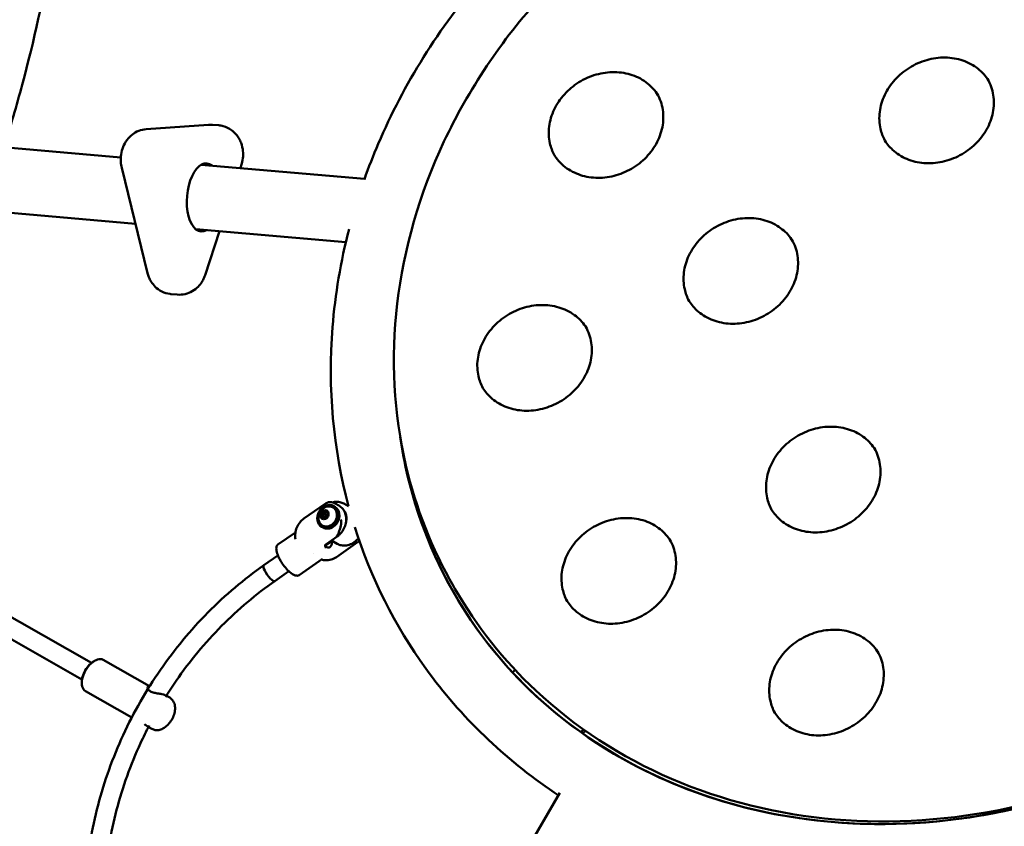
# Model space of a CAD drawing. Units: millimetres. Extents: x 9874 to 18274, y 7676 to 16076.
# Drawn here: x 12678 to 13500, y 12526 to 13200 of the extents above; entities that cross this region are included whole.
import ezdxf

# ---------------------------------------------------------------- set-up
doc = ezdxf.new("R2010")
doc.units = ezdxf.units.MM
doc.header["$LTSCALE"] = 50
doc.layers.add('Viditelná (ISO)', color=7, linetype='Continuous', lineweight=50)

# ---------------------------------------------------------------- blocks, each defined once
blk = doc.blocks.new('VVZ-LP013')
blk.add_circle((0, 0), 4200)
at = {"layer": 'Viditelná (ISO)'}
for p, q in [((-1238.94, 1235.8), (-1290.89, 1232.13)), ((-1235.59, 1235.77), (-1230.4, 1235.31)), ((-1422.65, 1218.04), (-1312.18, 1208.36)), ((-1244.96, 1202.46), (-1108.68, 1190.52)), ((-1212.28, 1199.6), (-1211.55, 1201.78)), ((-1311.43, 1199.77), (-1289.78, 1111.91)), ((-1427.89, 1164.29), (-1299.92, 1153.07)), ((-1249.67, 1148.67), (-1124.28, 1137.68)), ((-1241.86, 1110.26), (-1229.72, 1146.92)), ((-1270.26, 1094.44), (-1265.07, 1093.99)), ((-1141.61, 919.32), (-1159.3, 907.01)), ((-1143.69, 912.71), (-1140.66, 913.44)), ((-1141.61, 919.32), (-1141.61, 919.32)), ((-1140.66, 913.44), (-1138.96, 910.99)), ((-1136.47, 920.19), (-1136.46, 920.19)), ((-1133.5, 916.95), (-1134.45, 917.49)), ((-1130.04, 917.83), (-1133.18, 919.61)), ((-1128.01, 913.02), (-1128.01, 913.02)), ((-1121.91, 917.3), (-1125.89, 919.54)), ((-1145.03, 909.53), (-1143.69, 912.71)), ((-1143.34, 907.08), (-1145.03, 909.53)), ((-1143.54, 908.69), (-1145.03, 909.53)), ((-1142.2, 911.87), (-1143.69, 912.71)), ((-1143.54, 908.69), (-1142.2, 911.87)), ((-1139.82, 908.94), (-1143.54, 908.69)), ((-1142.55, 907.26), (-1143.54, 908.69)), ((-1140.3, 907.81), (-1143.34, 907.08)), ((-1142.2, 911.87), (-1139.94, 912.42)), ((-1139.77, 909.06), (-1142.2, 911.87)), ((-1139.98, 908.57), (-1140.66, 907.72)), ((-1138.96, 910.99), (-1140.3, 907.81)), ((-1139.6, 909.46), (-1139.32, 911.51)), ((-1143.32, 899.53), (-1144.28, 900.07)), ((-1166.34, 895.48), (-1181.02, 885.27)), ((-1166.44, 894.62), (-1166.44, 894.62)), ((-1135.57, 888.27), (-1141.45, 884.18)), ((-1140.97, 885.46), (-1131.5, 892.04)), ((-1131.56, 886.01), (-1136.32, 888.69)), ((-1114.41, 887.22), (-1132.09, 874.93)), ((-1114.39, 887.24), (-1114.39, 887.24)), ((-1494.52, 876.24), (-1336.73, 786.62)), ((-1180.95, 876.18), (-1192.68, 868.02)), ((-1143.67, 873.49), (-1163.32, 859.82)), ((-1150.87, 877.62), (-1150.87, 877.62)), ((-1143.67, 873.49), (-1143.67, 873.49)), ((-1502.42, 862.33), (-1344.63, 772.71)), ((-1171.82, 863.05), (-1183.54, 854.89)), ((-1033.13, 848.43), (-1034.32, 850.49)), ((-1334.54, 788.11), (-1333.77, 788.53)), ((-1288.16, 767.09), (-1326.98, 789.14)), ((-984.97, 778.61), (-982.84, 780.72)), ((-984.91, 778.51), (-984.97, 778.61)), ((-1344.79, 770.07), (-1344.76, 769.2)), ((-1303.03, 741.03), (-1341.79, 763.05)), ((-1271.38, 757.56), (-1275.06, 759.65)), ((-1286.2, 731.48), (-1289.87, 733.56)), ((-925.74, 730.95), (-928, 728.71)), ((-926.48, 727.64), (-924.21, 729.88)), ((-945.64, 678.15), (-987.72, 605.28))]:
    blk.add_line(p, q, dxfattribs=at)
blk.add_arc((-1138.02, 908.02), 9.19, 94.36959, 206.79293, dxfattribs=at)
for centre, major_axis, ratio, start_param, end_param in [((-1242.8, 1175.17), (-2.49, -28.39), 0.496464, 2.81571, 6.609068), ((-1245.4, 1175.4), (2.49, 28.39), 0.496464, 5.957302, 6.19103), ((-1245.4, 1175.4), (-2.49, -28.39), 0.496464, 0.092156, 0.325883), ((-1139.37, 908.78), (-4.3, -7.62), 0.835741, 5.773281, 9.934682), ((-1138.41, 908.24), (-4.91, -8.71), 0.835741, 0, 3.141593), ((-1188.11, 861.45), (-4.57, 6.57), 0.274506, 0, 3.141593), ((-1188.11, 861.45), (-4.57, 6.57), 0.274506, 0, 3.141593), ((-1334.39, 776.09), (7.41, 13.04), 0.557259, 0, 3.141593), ((-1335.11, 776.5), (6.91, 12.17), 0.557259, 0.735722, 2.405871), ((-624.48, 1081.63), (-409.63, -236.5), 0.880477, 0.198627, 0.23438)]:
    blk.add_ellipse(centre, major_axis=major_axis, ratio=ratio, start_param=start_param, end_param=end_param, dxfattribs=at)
for centre, major_axis in [((-1139.37, 908.78), (-4.91, -8.71)), ((-1142, 910.26), (1.93, 3.42))]:
    blk.add_ellipse(centre, major_axis=major_axis, ratio=0.835741, dxfattribs=at)
for points, knots in [([(-2008.92, 411.03), (-2010.97, 409.98), (-2013.02, 408.94), (-2068.7, 381.13), (-2120.54, 366.15), (-2213.79, 364.1), (-2255.8, 375.96), (-2321.11, 423.03), (-2345.3, 455.59), (-2380.33, 539.58), (-2389.57, 592.93), (-2390.89, 715.01), (-2382.28, 784.3), (-2348.11, 930.05), (-2322.71, 1006.4), (-2258, 1158.77), (-2218.79, 1234.75), (-2130.44, 1379.14), (-2081.35, 1447.53), (-1977.89, 1570.15), (-1923.55, 1624.33), (-1814.38, 1713.15), (-1759.6, 1747.65), (-1654.15, 1792.64), (-1603.32, 1803.1), (-1514.13, 1795.71), (-1475.21, 1779.55), (-1415.33, 1725.73), (-1393.7, 1689.81), (-1368.36, 1612.25), (-1361.95, 1572.8), (-1360.22, 1529.65)], [4.104706, 4.104706, 4.104706, 4.104706, 4.117298, 4.117298, 4.447055, 4.447055, 4.757431, 4.757431, 5.041136, 5.041136, 5.35924, 5.35924, 5.688919, 5.688919, 6.01543, 6.01543, 6.339883, 6.339883, 6.663889, 6.663889, 6.98885, 6.98885, 7.316482, 7.316482, 7.645809, 7.645809, 7.94806, 7.94806, 8.235476, 8.235476, 8.469596, 8.469596, 8.469596, 8.469596]), ([(-476.33, 1555.34), (-506.23, 1560.84), (-536.92, 1563.68), (-622.4, 1564.13), (-677.78, 1556.06), (-784.97, 1524.09), (-836.74, 1500.13), (-931.36, 1438.74), (-974.18, 1401.31), (-1046.44, 1316.73), (-1075.89, 1269.61), (-1101.35, 1210.13), (-1105.24, 1200.19), (-1108.8, 1190.18)], [2.373179, 2.373179, 2.373179, 2.373179, 2.556062, 2.556062, 2.877979, 2.877979, 3.200977, 3.200977, 3.524204, 3.524204, 3.84692, 3.84692, 3.910835, 3.910835, 3.910835, 3.910835]), ([(-1359.81, 1514.58), (-1359.64, 1502.97), (-1359.8, 1491.11), (-1362.81, 1414.57), (-1374.52, 1343.49), (-1399.23, 1251.87), (-1404.33, 1234.46), (-1409.85, 1216.92)], [8.4965916, 8.4965916, 8.4965916, 8.4965916, 8.5583776, 8.5583776, 8.8876697, 8.8876697, 8.964014, 8.964014, 8.964014, 8.964014]), ([(-219.39, 1320.99), (-241.48, 1359.26), (-270.56, 1393.48), (-339.78, 1450.41), (-379.91, 1473.09), (-467.19, 1504.65), (-514.34, 1513.5), (-610.9, 1516.44), (-660.29, 1510.52), (-756.32, 1484.49), (-802.92, 1464.38), (-888.62, 1412), (-927.69, 1379.74), (-994.33, 1306.32), (-1021.89, 1265.18), (-1062.67, 1178.19), (-1075.9, 1132.36), (-1086.67, 1040.69), (-1084.23, 994.86), (-1065.8, 915.79), (-1052.39, 881.79), (-1034.32, 850.49)], [1.386251, 1.386251, 1.386251, 1.386251, 1.705273, 1.705273, 2.024589, 2.024589, 2.344495, 2.344495, 2.664871, 2.664871, 2.985484, 2.985484, 3.306156, 3.306156, 3.626742, 3.626742, 3.947051, 3.947051, 4.266851, 4.266851, 4.527844, 4.527844, 4.527844, 4.527844]), ([(-218.2, 1318.93), (-196.11, 1280.67), (-181.01, 1238.37), (-166.31, 1149.96), (-166.73, 1103.86), (-183.04, 1012.5), (-198.96, 967.24), (-244.69, 882.15), (-274.51, 842.33), (-345.07, 772.19), (-385.79, 741.88), (-474, 693.85), (-521.48, 676.15), (-618.38, 655.14), (-667.78, 651.85), (-763.51, 660.02), (-809.81, 671.48), (-894.59, 707.99), (-933.06, 733.02), (-992.31, 788.52), (-1015.05, 817.13), (-1033.13, 848.43)], [4.896934, 4.896934, 4.896934, 4.896934, 5.215957, 5.215957, 5.535272, 5.535272, 5.855178, 5.855178, 6.175554, 6.175554, 6.496167, 6.496167, 6.816839, 6.816839, 7.137425, 7.137425, 7.457735, 7.457735, 7.777535, 7.777535, 8.038527, 8.038527, 8.038527, 8.038527]), ([(-587.62, 1272.75), (-589.89, 1276.41), (-592.8, 1279.69), (-599.94, 1285.42), (-604.26, 1287.78), (-613.62, 1290.96), (-618.64, 1291.82), (-628.89, 1291.95), (-634.11, 1291.24), (-644.22, 1288.36), (-649.12, 1286.19), (-658.11, 1280.6), (-662.2, 1277.19), (-669.2, 1269.47), (-672.09, 1265.16), (-676.4, 1256.08), (-677.81, 1251.31), (-679.02, 1241.73), (-678.8, 1236.94), (-677.02, 1229.02), (-675.81, 1225.78), (-674.19, 1222.77)], [1.41398, 1.41398, 1.41398, 1.41398, 1.716283, 1.716283, 2.042915, 2.042915, 2.363358, 2.363358, 2.679471, 2.679471, 2.993599, 2.993599, 3.30727, 3.30727, 3.621694, 3.621694, 3.938544, 3.938544, 4.260202, 4.260202, 4.500114, 4.500114, 4.500114, 4.500114]), ([(-863.66, 1260.59), (-865.93, 1264.25), (-868.84, 1267.53), (-875.98, 1273.26), (-880.3, 1275.62), (-889.66, 1278.8), (-894.68, 1279.66), (-904.93, 1279.78), (-910.15, 1279.08), (-920.26, 1276.2), (-925.16, 1274.03), (-934.15, 1268.44), (-938.24, 1265.03), (-945.24, 1257.31), (-948.13, 1253), (-952.44, 1243.92), (-953.85, 1239.14), (-955.06, 1229.57), (-954.84, 1224.78), (-953.05, 1216.86), (-951.85, 1213.62), (-950.23, 1210.61)], [1.41398, 1.41398, 1.41398, 1.41398, 1.716283, 1.716283, 2.042915, 2.042915, 2.363358, 2.363358, 2.679471, 2.679471, 2.993599, 2.993599, 3.30727, 3.30727, 3.621694, 3.621694, 3.938544, 3.938544, 4.260202, 4.260202, 4.500114, 4.500114, 4.500114, 4.500114]), ([(-588.2, 1273.79), (-585.85, 1269.72), (-584.27, 1265.2), (-582.81, 1255.76), (-582.93, 1250.84), (-584.85, 1241.13), (-586.62, 1236.36), (-591.64, 1227.42), (-594.85, 1223.25), (-602.41, 1215.94), (-606.73, 1212.78), (-616.07, 1207.79), (-621.07, 1205.94), (-631.25, 1203.75), (-636.43, 1203.4), (-646.45, 1204.2), (-651.29, 1205.37), (-660.19, 1209.11), (-664.23, 1211.7), (-670.49, 1217.47), (-672.9, 1220.49), (-674.8, 1223.79)], [4.896934, 4.896934, 4.896934, 4.896934, 5.226966, 5.226966, 5.553598, 5.553598, 5.874041, 5.874041, 6.190155, 6.190155, 6.504283, 6.504283, 6.817954, 6.817954, 7.132377, 7.132377, 7.449228, 7.449228, 7.770885, 7.770885, 8.038527, 8.038527, 8.038527, 8.038527]), ([(-864.24, 1261.63), (-861.89, 1257.55), (-860.3, 1253.04), (-858.85, 1243.59), (-858.97, 1238.67), (-860.89, 1228.97), (-862.66, 1224.19), (-867.68, 1215.26), (-870.89, 1211.09), (-878.45, 1203.77), (-882.77, 1200.62), (-892.11, 1195.62), (-897.11, 1193.78), (-907.29, 1191.59), (-912.47, 1191.24), (-922.49, 1192.04), (-927.33, 1193.21), (-936.23, 1196.95), (-940.27, 1199.54), (-946.52, 1205.31), (-948.94, 1208.32), (-950.84, 1211.63)], [4.896934, 4.896934, 4.896934, 4.896934, 5.226966, 5.226966, 5.553598, 5.553598, 5.874041, 5.874041, 6.190155, 6.190155, 6.504283, 6.504283, 6.817954, 6.817954, 7.132377, 7.132377, 7.449228, 7.449228, 7.770885, 7.770885, 8.038527, 8.038527, 8.038527, 8.038527]), ([(-1235.59, 1235.77), (-1235.81, 1235.79), (-1236.04, 1235.8), (-1236.49, 1235.83), (-1236.71, 1235.84), (-1237.16, 1235.85), (-1237.38, 1235.85), (-1237.83, 1235.85), (-1238.05, 1235.84), (-1238.5, 1235.82), (-1238.72, 1235.81), (-1238.94, 1235.8)], [4.6334935, 4.6334935, 4.6334935, 4.6334935, 4.6492726, 4.6492726, 4.66505169, 4.66505169, 4.68083079, 4.68083079, 4.69660988, 4.69660988, 4.71238898, 4.71238898, 4.71238898, 4.71238898]), ([(-1211.55, 1201.78), (-1210.87, 1203.85), (-1210.46, 1205.83), (-1210.03, 1209.82), (-1210, 1211.82), (-1210.42, 1216.03), (-1210.84, 1218.23), (-1212.22, 1221.92), (-1212.8, 1223.22), (-1214.91, 1226.76), (-1216.78, 1229.2), (-1221.7, 1232.74), (-1224.07, 1233.95), (-1227.93, 1234.98), (-1229.16, 1235.2), (-1230.4, 1235.31)], [2.617994, 2.617994, 2.617994, 2.617994, 3.021094, 3.021094, 3.424194, 3.424194, 3.827294, 3.827294, 4.028844, 4.028844, 4.347582, 4.347582, 4.546059, 4.546059, 4.633494, 4.633494, 4.633494, 4.633494]), ([(-1290.89, 1232.13), (-1293.17, 1231.97), (-1295.32, 1231.44), (-1299.34, 1229.86), (-1301.12, 1228.77), (-1304.47, 1226.18), (-1305.84, 1224.67), (-1308.47, 1221.16), (-1309.45, 1219.23), (-1311.06, 1215.19), (-1311.58, 1213.11), (-1312.21, 1208.97), (-1312.31, 1206.9), (-1312.08, 1203.16), (-1311.86, 1201.52), (-1311.43, 1199.77)], [4.712389, 4.712389, 4.712389, 4.712389, 4.875103, 4.875103, 5.062702, 5.062702, 5.307029, 5.307029, 5.658708, 5.658708, 6.077587, 6.077587, 6.496466, 6.496466, 6.806784, 6.806784, 6.806784, 6.806784]), ([(-751.12, 1138.77), (-753.4, 1142.43), (-756.3, 1145.71), (-763.44, 1151.43), (-767.76, 1153.79), (-777.12, 1156.98), (-782.15, 1157.83), (-792.39, 1157.96), (-797.61, 1157.26), (-807.72, 1154.38), (-812.62, 1152.2), (-821.61, 1146.62), (-825.71, 1143.21), (-832.7, 1135.49), (-835.59, 1131.18), (-839.9, 1122.1), (-841.31, 1117.32), (-842.52, 1107.75), (-842.3, 1102.96), (-840.52, 1095.04), (-839.31, 1091.8), (-837.69, 1088.79)], [1.41398, 1.41398, 1.41398, 1.41398, 1.716283, 1.716283, 2.042915, 2.042915, 2.363358, 2.363358, 2.679471, 2.679471, 2.993599, 2.993599, 3.30727, 3.30727, 3.621694, 3.621694, 3.938544, 3.938544, 4.260202, 4.260202, 4.500114, 4.500114, 4.500114, 4.500114]), ([(-1121.56, 1148.66), (-1128.59, 1121.59), (-1133.23, 1094.17), (-1139.43, 1015.98), (-1134.88, 965.3), (-1121.91, 917.3)], [3.998369, 3.998369, 3.998369, 3.998369, 4.1681604, 4.1681604, 4.4830188, 4.4830188, 4.4830188, 4.4830188]), ([(-751.7, 1139.8), (-749.35, 1135.73), (-747.77, 1131.22), (-746.31, 1121.77), (-746.43, 1116.85), (-748.35, 1107.15), (-750.12, 1102.37), (-755.14, 1093.43), (-758.35, 1089.27), (-765.91, 1081.95), (-770.24, 1078.8), (-779.57, 1073.8), (-784.57, 1071.96), (-794.75, 1069.77), (-799.93, 1069.41), (-809.95, 1070.22), (-814.79, 1071.39), (-823.69, 1075.13), (-827.73, 1077.72), (-833.99, 1083.49), (-836.4, 1086.5), (-838.3, 1089.8)], [4.896934, 4.896934, 4.896934, 4.896934, 5.226966, 5.226966, 5.553598, 5.553598, 5.874041, 5.874041, 6.190155, 6.190155, 6.504283, 6.504283, 6.817954, 6.817954, 7.132377, 7.132377, 7.449228, 7.449228, 7.770885, 7.770885, 8.038527, 8.038527, 8.038527, 8.038527]), ([(-1289.78, 1111.91), (-1289.51, 1110.82), (-1289.16, 1109.68), (-1288.19, 1107.28), (-1287.58, 1106.01), (-1285.9, 1103.34), (-1284.84, 1101.93), (-1281.98, 1099.13), (-1280.16, 1097.73), (-1275.87, 1095.58), (-1273.45, 1094.81), (-1270.71, 1094.48), (-1270.48, 1094.46), (-1270.26, 1094.44)], [0.5235988, 0.5235988, 0.5235988, 0.5235988, 0.7172592, 0.7172592, 0.9109196, 0.9109196, 1.10458, 1.10458, 1.2982404, 1.2982404, 1.4759847, 1.4759847, 1.4919008, 1.4919008, 1.4919008, 1.4919008]), ([(-1265.07, 1093.99), (-1262.8, 1093.79), (-1260.51, 1093.97), (-1256.2, 1094.96), (-1254.23, 1095.8), (-1250.54, 1097.91), (-1248.96, 1099.23), (-1246.36, 1101.88), (-1245.36, 1103.22), (-1243.75, 1105.78), (-1243.14, 1107.01), (-1242.34, 1108.9), (-1242.08, 1109.59), (-1241.86, 1110.26)], [1.491901, 1.491901, 1.491901, 1.491901, 1.651585, 1.651585, 1.823598, 1.823598, 2.035019, 2.035019, 2.260238, 2.260238, 2.485457, 2.485457, 2.617994, 2.617994, 2.617994, 2.617994]), ([(-923.36, 1066.18), (-925.63, 1069.84), (-928.54, 1073.11), (-935.68, 1078.84), (-940, 1081.2), (-949.36, 1084.39), (-954.38, 1085.24), (-964.63, 1085.37), (-969.85, 1084.67), (-979.96, 1081.78), (-984.86, 1079.61), (-993.85, 1074.03), (-997.94, 1070.61), (-1004.94, 1062.89), (-1007.83, 1058.59), (-1012.14, 1049.5), (-1013.55, 1044.73), (-1014.76, 1035.16), (-1014.54, 1030.36), (-1012.76, 1022.45), (-1011.55, 1019.21), (-1009.93, 1016.19)], [1.41398, 1.41398, 1.41398, 1.41398, 1.716283, 1.716283, 2.042915, 2.042915, 2.363358, 2.363358, 2.679471, 2.679471, 2.993599, 2.993599, 3.30727, 3.30727, 3.621694, 3.621694, 3.938544, 3.938544, 4.260202, 4.260202, 4.500114, 4.500114, 4.500114, 4.500114]), ([(-923.94, 1067.21), (-921.59, 1063.14), (-920.01, 1058.62), (-918.55, 1049.18), (-918.67, 1044.26), (-920.59, 1034.56), (-922.36, 1029.78), (-927.38, 1020.84), (-930.59, 1016.67), (-938.15, 1009.36), (-942.47, 1006.2), (-951.81, 1001.21), (-956.81, 999.37), (-966.99, 997.17), (-972.17, 996.82), (-982.19, 997.63), (-987.03, 998.8), (-995.93, 1002.53), (-999.97, 1005.12), (-1006.22, 1010.9), (-1008.64, 1013.91), (-1010.54, 1017.21)], [4.896934, 4.896934, 4.896934, 4.896934, 5.226966, 5.226966, 5.553598, 5.553598, 5.874041, 5.874041, 6.190155, 6.190155, 6.504283, 6.504283, 6.817954, 6.817954, 7.132377, 7.132377, 7.449228, 7.449228, 7.770885, 7.770885, 8.038527, 8.038527, 8.038527, 8.038527]), ([(-682.25, 964.61), (-684.52, 968.28), (-687.42, 971.55), (-694.56, 977.28), (-698.88, 979.64), (-708.24, 982.83), (-713.27, 983.68), (-723.51, 983.81), (-728.73, 983.1), (-738.84, 980.22), (-743.74, 978.05), (-752.73, 972.46), (-756.83, 969.05), (-763.82, 961.33), (-766.71, 957.03), (-771.02, 947.94), (-772.43, 943.17), (-773.64, 933.59), (-773.42, 928.8), (-771.64, 920.89), (-770.43, 917.65), (-768.82, 914.63)], [1.41398, 1.41398, 1.41398, 1.41398, 1.716283, 1.716283, 2.042915, 2.042915, 2.363358, 2.363358, 2.679471, 2.679471, 2.993599, 2.993599, 3.30727, 3.30727, 3.621694, 3.621694, 3.938544, 3.938544, 4.260202, 4.260202, 4.500114, 4.500114, 4.500114, 4.500114]), ([(-408.81, 728.16), (-451.83, 702.25), (-498.52, 682.37), (-594.52, 656.63), (-643.82, 650.8), (-740.11, 653.69), (-787.08, 662.45), (-874.15, 693.68), (-914.18, 716.23), (-983.38, 772.97), (-1012.44, 807.26), (-1056.47, 884.2), (-1071.37, 926.9), (-1078.47, 972.7), (-1078.63, 973.78), (-1078.79, 974.86)], [1.572183, 1.572183, 1.572183, 1.572183, 1.888567, 1.888567, 2.205261, 2.205261, 2.523179, 2.523179, 2.843619, 2.843619, 3.167417, 3.167417, 3.492956, 3.492956, 3.500799, 3.500799, 3.500799, 3.500799]), ([(-1078.79, 974.86), (-1076.84, 961.55), (-1074.2, 948.42), (-1059.7, 892.19), (-1040.76, 851.48), (-989.19, 779.15), (-956.51, 747.55), (-880.87, 697.02), (-837.99, 678.02), (-746.55, 654.58), (-698.07, 650), (-600.39, 655.68), (-551.2, 665.83), (-474.23, 693.58), (-445.23, 707.05), (-417.63, 722.96)], [4.376065, 4.376065, 4.376065, 4.376065, 4.472689, 4.472689, 4.7972, 4.7972, 5.122604, 5.122604, 5.445492, 5.445492, 5.765066, 5.765066, 6.082503, 6.082503, 6.283185, 6.283185, 6.283185, 6.283185]), ([(-682.82, 965.65), (-680.47, 961.58), (-678.89, 957.06), (-677.44, 947.62), (-677.55, 942.7), (-679.47, 933), (-681.25, 928.22), (-686.26, 919.28), (-689.47, 915.11), (-697.03, 907.8), (-701.36, 904.64), (-710.69, 899.65), (-715.69, 897.81), (-725.87, 895.61), (-731.05, 895.26), (-741.07, 896.07), (-745.91, 897.24), (-754.81, 900.97), (-758.85, 903.56), (-765.11, 909.34), (-767.52, 912.35), (-769.42, 915.65)], [4.896934, 4.896934, 4.896934, 4.896934, 5.226966, 5.226966, 5.553598, 5.553598, 5.874041, 5.874041, 6.190155, 6.190155, 6.504283, 6.504283, 6.817954, 6.817954, 7.132377, 7.132377, 7.449228, 7.449228, 7.770885, 7.770885, 8.038527, 8.038527, 8.038527, 8.038527]), ([(-1135.39, 920.54), (-1134.82, 920.7), (-1134.24, 920.82), (-1132.14, 921.13), (-1130.63, 921.09), (-1128.02, 920.54), (-1126.91, 920.12), (-1125.89, 919.54)], [7.1991531, 7.1991531, 7.1991531, 7.1991531, 7.32202, 7.32202, 7.6407294, 7.6407294, 7.8975466, 7.8975466, 7.8975466, 7.8975466]), ([(-1141.61, 919.32), (-1140.44, 920.13), (-1139.14, 920.67), (-1137.24, 920.82), (-1136.69, 920.79), (-1135.53, 920.6), (-1134.91, 920.42), (-1134.28, 920.15)], [0, 0, 0, 0, 0.587327, 0.587327, 0.817547, 0.817547, 1.058579, 1.058579, 1.058579, 1.058579]), ([(-1130.04, 917.83), (-1128.84, 917.16), (-1127.76, 916.25), (-1125.97, 914.07), (-1125.25, 912.8), (-1124.25, 910.01), (-1123.97, 908.49), (-1123.88, 905.35), (-1124.07, 903.73), (-1124.91, 900.57), (-1125.56, 899.02), (-1127.25, 896.16), (-1128.29, 894.84), (-1130.11, 893.1), (-1130.79, 892.54), (-1131.5, 892.04)], [1.047315, 1.047315, 1.047315, 1.047315, 1.358923, 1.358923, 1.673205, 1.673205, 1.992667, 1.992667, 2.3159, 2.3159, 2.640771, 2.640771, 2.966011, 2.966011, 3.141593, 3.141593, 3.141593, 3.141593]), ([(-1125.84, 913.71), (-1125.81, 913.68), (-1125.78, 913.64), (-1125.11, 912.78), (-1124.6, 911.82), (-1123.93, 909.71), (-1123.76, 908.58), (-1123.77, 906.69), (-1123.84, 905.96), (-1123.97, 905.23)], [1.9326413, 1.9326413, 1.9326413, 1.9326413, 1.947385, 1.947385, 2.2751882, 2.2751882, 2.5948223, 2.5948223, 2.7908918, 2.7908918, 2.7908918, 2.7908918]), ([(-1166.44, 894.65), (-1166.29, 896.34), (-1165.88, 898.03), (-1164.56, 901.2), (-1163.65, 902.71), (-1161.6, 905.16), (-1160.5, 906.18), (-1159.3, 907.01)], [0.002679, 0.002679, 0.002679, 0.002679, 0.515727, 0.515727, 1.032472, 1.032472, 1.476276, 1.476276, 1.476276, 1.476276]), ([(-1128.29, 902.36), (-1128.17, 902.99), (-1128.16, 903.64), (-1128.24, 904.94), (-1128.33, 905.57), (-1128.43, 906.17), (-1128.43, 906.18), (-1128.43, 906.18)], [-0.3950582, -0.3950582, -0.3950582, -0.3950582, -0.1969169, -0.1969169, 0, 0, 0.0012228, 0.0012228, 0.0012228, 0.0012228]), ([(-853.05, 888.38), (-855.32, 892.05), (-858.22, 895.32), (-865.36, 901.05), (-869.68, 903.41), (-879.04, 906.6), (-884.07, 907.45), (-894.31, 907.58), (-899.53, 906.87), (-909.64, 903.99), (-914.54, 901.82), (-923.53, 896.23), (-927.63, 892.82), (-934.62, 885.1), (-937.51, 880.8), (-941.82, 871.71), (-943.23, 866.94), (-944.44, 857.36), (-944.22, 852.57), (-942.44, 844.66), (-941.23, 841.42), (-939.62, 838.4)], [1.41398, 1.41398, 1.41398, 1.41398, 1.716283, 1.716283, 2.042915, 2.042915, 2.363358, 2.363358, 2.679471, 2.679471, 2.993599, 2.993599, 3.30727, 3.30727, 3.621694, 3.621694, 3.938544, 3.938544, 4.260202, 4.260202, 4.500114, 4.500114, 4.500114, 4.500114]), ([(-1131.86, 892.17), (-1131.23, 893.14), (-1130.62, 894.35), (-1129.57, 897.04), (-1129.12, 898.53), (-1128.6, 900.73), (-1128.44, 901.53), (-1128.29, 902.36)], [-5.447848, -5.447848, -5.447848, -5.447848, -4.965952, -4.965952, -4.484056, -4.484056, -4.245417, -4.245417, -4.245417, -4.245417]), ([(-1116.84, 900), (-1103.42, 857.64), (-1083.33, 817.68), (-1028.34, 741.61), (-991.95, 706.56), (-949.04, 677.62), (-947.92, 676.87), (-946.81, 676.14)], [4.5211171, 4.5211171, 4.5211171, 4.5211171, 4.8030061, 4.8030061, 5.1185597, 5.1185597, 5.126925, 5.126925, 5.126925, 5.126925]), ([(-1166.34, 889.82), (-1166.58, 891.26), (-1166.58, 892.73), (-1166.46, 894.32), (-1166.45, 894.47), (-1166.44, 894.62)], [0, 0, 0, 0, 0.4440877, 0.4440877, 0.4906619, 0.4906619, 0.4906619, 0.4906619]), ([(-1135.82, 888.09), (-1135.79, 887.81), (-1135.78, 887.53), (-1135.79, 886.15), (-1136.08, 885.17), (-1136.9, 883.73), (-1137.49, 883.16), (-1138.81, 882.67), (-1139.54, 882.75), (-1140.63, 883.37), (-1141.05, 883.72), (-1141.46, 884.19)], [-3.080297, -3.080297, -3.080297, -3.080297, -2.973782, -2.973782, -2.547923, -2.547923, -2.123872, -2.123872, -1.69982, -1.69982, -1.440661, -1.440661, -1.440661, -1.440661]), ([(-1113.74, 890.61), (-1114.22, 890.04), (-1114.72, 889.49), (-1116.48, 887.81), (-1117.84, 886.83), (-1120.74, 885.36), (-1122.26, 884.87), (-1125.3, 884.42), (-1126.82, 884.46), (-1129.42, 885.01), (-1130.54, 885.43), (-1131.56, 886.01)], [3.39096, 3.39096, 3.39096, 3.39096, 3.533095, 3.533095, 3.857684, 3.857684, 4.180427, 4.180427, 4.499137, 4.499137, 4.755954, 4.755954, 4.755954, 4.755954]), ([(-1112.96, 888.34), (-1113.19, 888.14), (-1113.44, 887.94), (-1113.92, 887.57), (-1114.15, 887.4), (-1114.39, 887.24)], [0.8773233, 0.8773233, 0.8773233, 0.8773233, 0.9747989, 0.9747989, 1.0655961, 1.0655961, 1.0655961, 1.0655961]), ([(-853.62, 889.42), (-851.27, 885.35), (-849.69, 880.83), (-848.24, 871.39), (-848.35, 866.47), (-850.27, 856.77), (-852.05, 851.99), (-857.06, 843.05), (-860.27, 838.88), (-867.83, 831.57), (-872.16, 828.41), (-881.49, 823.42), (-886.49, 821.58), (-896.67, 819.38), (-901.85, 819.03), (-911.87, 819.84), (-916.71, 821.01), (-925.61, 824.74), (-929.65, 827.33), (-935.91, 833.11), (-938.32, 836.12), (-940.22, 839.42)], [4.896934, 4.896934, 4.896934, 4.896934, 5.226966, 5.226966, 5.553598, 5.553598, 5.874041, 5.874041, 6.190155, 6.190155, 6.504283, 6.504283, 6.817954, 6.817954, 7.132377, 7.132377, 7.449228, 7.449228, 7.770885, 7.770885, 8.038527, 8.038527, 8.038527, 8.038527]), ([(-1180.2, 874.5), (-1180.92, 876), (-1181.51, 877.47), (-1182.09, 879.67), (-1182.23, 880.44), (-1182.35, 881.84), (-1182.34, 882.5), (-1182.16, 883.55), (-1182.02, 883.98), (-1181.63, 884.71), (-1181.37, 885.01), (-1181.07, 885.23)], [0, 0, 0, 0, 0.53397, 0.53397, 0.828848, 0.828848, 1.097228, 1.097228, 1.308125, 1.308125, 1.520591, 1.520591, 1.520591, 1.520591]), ([(-1141.07, 882.6), (-1141.13, 882.73), (-1141.19, 882.88), (-1141.29, 883.17), (-1141.34, 883.32), (-1141.4, 883.64), (-1141.43, 883.8), (-1141.46, 884.14), (-1141.47, 884.31), (-1141.46, 884.65), (-1141.45, 884.83), (-1141.43, 885)], [1.888153, 1.888153, 1.888153, 1.888153, 1.946881, 1.946881, 2.005609, 2.005609, 2.0643371, 2.0643371, 2.1230651, 2.1230651, 2.1781927, 2.1781927, 2.1781927, 2.1781927]), ([(-1141.44, 884.99), (-1141.44, 884.99), (-1141.44, 884.99), (-1141.44, 884.99), (-1141.43, 885.01), (-1141.4, 885.06), (-1141.38, 885.09), (-1141.31, 885.17), (-1141.26, 885.22), (-1141.15, 885.32), (-1141.09, 885.37), (-1141, 885.44), (-1140.98, 885.45), (-1140.97, 885.46)], [2.3564344, 2.3564344, 2.3564344, 2.3564344, 2.3695832, 2.3695832, 2.5360109, 2.5360109, 2.7139627, 2.7139627, 2.9059226, 2.9059226, 3.0978825, 3.0978825, 3.1415927, 3.1415927, 3.1415927, 3.1415927]), ([(-1163.36, 859.79), (-1163.75, 859.54), (-1164.23, 859.39), (-1165.3, 859.34), (-1165.89, 859.43), (-1167.24, 859.85), (-1168.01, 860.22), (-1169.81, 861.33), (-1170.85, 862.15), (-1173.19, 864.32), (-1174.5, 865.79), (-1176.81, 868.77), (-1177.86, 870.31), (-1179.28, 872.73), (-1179.77, 873.62), (-1180.2, 874.5)], [0.010369, 0.010369, 0.010369, 0.010369, 0.271474, 0.271474, 0.53942, 0.53942, 0.871794, 0.871794, 1.337837, 1.337837, 1.939945, 1.939945, 2.481815, 2.481815, 2.797189, 2.797189, 2.797189, 2.797189]), ([(-1132.09, 874.93), (-1133.44, 873.98), (-1134.95, 873.25), (-1138.09, 872.33), (-1139.75, 872.13), (-1142.46, 872.31), (-1143.55, 872.52), (-1144.59, 872.85)], [0, 0, 0, 0, 0.501785, 0.501785, 1.007316, 1.007316, 1.348606, 1.348606, 1.348606, 1.348606]), ([(-1192.68, 868.02), (-1209.22, 856.51), (-1224.92, 843.29), (-1253.95, 813.98), (-1267.28, 797.9), (-1291.04, 763.58), (-1301.45, 745.33), (-1318.93, 707.43), (-1325.99, 687.79), (-1336.44, 647.93), (-1339.83, 627.71), (-1341.31, 607.65)], [2.099773, 2.099773, 2.099773, 2.099773, 2.308137, 2.308137, 2.516501, 2.516501, 2.724865, 2.724865, 2.933229, 2.933229, 3.141593, 3.141593, 3.141593, 3.141593]), ([(-1183.54, 854.89), (-1199.27, 843.95), (-1214.22, 831.35), (-1241.91, 803.4), (-1254.65, 788.04), (-1269.07, 767.21), (-1272.03, 762.7), (-1274.89, 758.13)], [2.0997727, 2.0997727, 2.0997727, 2.0997727, 2.3081367, 2.3081367, 2.5165007, 2.5165007, 2.572763, 2.572763, 2.572763, 2.572763]), ([(-679.57, 795.13), (-681.84, 798.79), (-684.75, 802.07), (-691.88, 807.79), (-696.2, 810.15), (-705.57, 813.34), (-710.59, 814.19), (-720.84, 814.32), (-726.05, 813.62), (-736.17, 810.74), (-741.06, 808.57), (-750.05, 802.98), (-754.15, 799.57), (-761.14, 791.85), (-764.03, 787.54), (-768.35, 778.46), (-769.76, 773.68), (-770.97, 764.11), (-770.75, 759.32), (-768.96, 751.4), (-767.76, 748.16), (-766.14, 745.15)], [1.41398, 1.41398, 1.41398, 1.41398, 1.716283, 1.716283, 2.042915, 2.042915, 2.363358, 2.363358, 2.679471, 2.679471, 2.993599, 2.993599, 3.30727, 3.30727, 3.621694, 3.621694, 3.938544, 3.938544, 4.260202, 4.260202, 4.500114, 4.500114, 4.500114, 4.500114]), ([(-680.15, 796.17), (-677.79, 792.09), (-676.21, 787.58), (-674.76, 778.13), (-674.88, 773.21), (-676.8, 763.51), (-678.57, 758.73), (-683.58, 749.79), (-686.8, 745.63), (-694.35, 738.31), (-698.68, 735.16), (-708.01, 730.16), (-713.02, 728.32), (-723.2, 726.13), (-728.37, 725.77), (-738.4, 726.58), (-743.24, 727.75), (-752.13, 731.49), (-756.17, 734.08), (-762.43, 739.85), (-764.84, 742.86), (-766.75, 746.17)], [4.896934, 4.896934, 4.896934, 4.896934, 5.226966, 5.226966, 5.553598, 5.553598, 5.874041, 5.874041, 6.190155, 6.190155, 6.504283, 6.504283, 6.817954, 6.817954, 7.132377, 7.132377, 7.449228, 7.449228, 7.770885, 7.770885, 8.038527, 8.038527, 8.038527, 8.038527]), ([(-1287.39, 762.77), (-1288.18, 763.22), (-1288.82, 763.79), (-1289.63, 764.95), (-1289.8, 765.52), (-1289.8, 766.4), (-1289.63, 766.77), (-1289.02, 767.09), (-1288.65, 767.1), (-1288.22, 766.99)], [0, 0, 0, 0, 0.329792, 0.329792, 0.659584, 0.659584, 0.987763, 0.987763, 1.250434, 1.250434, 1.250434, 1.250434]), ([(-1275.06, 759.65), (-1275.22, 759.74), (-1275.4, 759.82), (-1276.18, 760.13), (-1277, 760.34), (-1278.94, 760.71), (-1280.05, 760.87), (-1282.19, 761.2), (-1283.37, 761.39), (-1285.58, 761.95), (-1286.6, 762.32), (-1287.39, 762.77)], [3.827289, 3.827289, 3.827289, 3.827289, 3.947828, 3.947828, 4.276007, 4.276007, 4.604186, 4.604186, 4.933978, 4.933978, 5.26377, 5.26377, 5.26377, 5.26377]), ([(-1286.2, 731.48), (-1285.33, 730.98), (-1284.38, 730.66), (-1282.39, 730.34), (-1281.36, 730.37), (-1279.18, 730.76), (-1278.06, 731.18), (-1275.69, 732.42), (-1274.49, 733.33), (-1272.25, 735.48), (-1271.22, 736.74), (-1269.46, 739.43), (-1268.72, 740.87), (-1267.58, 743.83), (-1267.18, 745.36), (-1266.8, 748.47), (-1266.82, 750.06), (-1267.48, 752.95), (-1268.04, 754.29), (-1269.61, 756.29), (-1270.44, 757.02), (-1271.38, 757.56)], [6.201724, 6.201724, 6.201724, 6.201724, 6.407058, 6.407058, 6.632039, 6.632039, 6.917151, 6.917151, 7.280411, 7.280411, 7.662544, 7.662544, 8.037044, 8.037044, 8.414003, 8.414003, 8.796329, 8.796329, 9.118496, 9.118496, 9.343317, 9.343317, 9.343317, 9.343317]), ([(-1288.51, 734.27), (-1291.01, 729.46), (-1293.39, 724.59), (-1304.01, 701.57), (-1310.75, 682.81), (-1320.72, 644.79), (-1323.95, 625.54), (-1325.35, 606.47)], [2.6683072, 2.6683072, 2.6683072, 2.6683072, 2.7248647, 2.7248647, 2.9332287, 2.9332287, 3.1415927, 3.1415927, 3.1415927, 3.1415927]), ([(-1292.38, 735.49), (-1291.99, 735.13), (-1291.6, 734.8), (-1290.75, 734.12), (-1290.29, 733.8), (-1289.87, 733.56)], [0.8250623, 0.8250623, 0.8250623, 0.8250623, 0.9877635, 0.9877635, 1.1954042, 1.1954042, 1.1954042, 1.1954042]), ([(-640.51, 599.28), (-589, 602.79), (-537.31, 613.64), (-462.57, 640.28), (-437.95, 650.99), (-414.15, 663.33)], [5.7756936, 5.7756936, 5.7756936, 5.7756936, 6.0784508, 6.0784508, 6.2320286, 6.2320286, 6.2320286, 6.2320286])]:
    blk.add_open_spline(points, degree=3, knots=knots, dxfattribs=at)
for points in [[(-1134.28, 920.15), (-1133.9, 919.99), (-1133.54, 919.81), (-1133.19, 919.61)], [(-1133.19, 919.61), (-1133.19, 919.61), (-1133.19, 919.61), (-1133.18, 919.61)], [(-1163.32, 859.82), (-1163.32, 859.82), (-1163.32, 859.82), (-1163.32, 859.82)]]:
    blk.add_open_spline(points, degree=3, dxfattribs=at)

msp = doc.modelspace()

# ---------------------------------------------------------------- block references
msp.add_blockref('VVZ-LP013', (14074.36, 11876.13))

doc.saveas('drawing.dxf')
